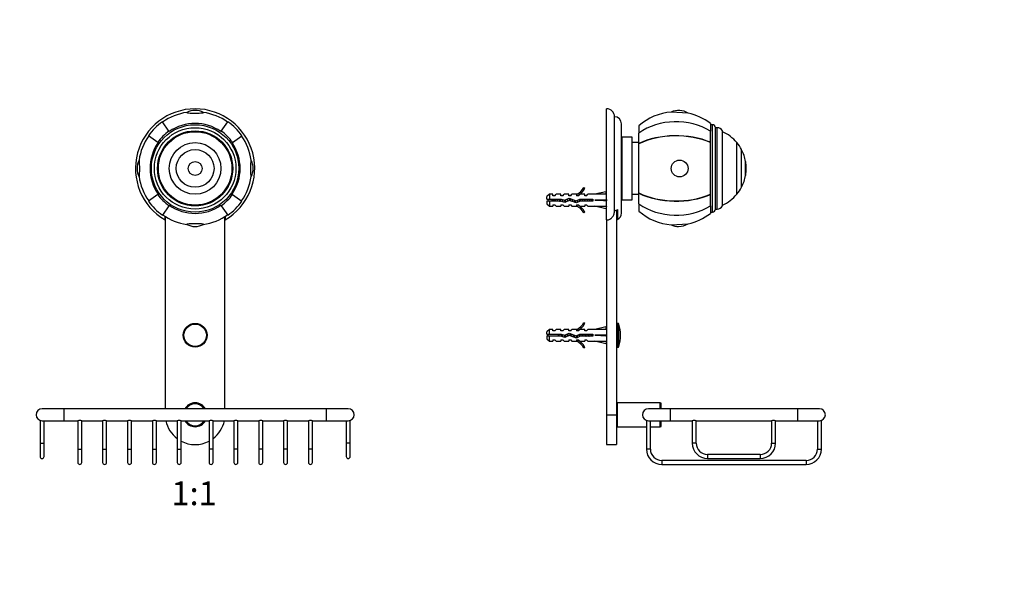
# Paper-space layout 'Layout1' of a CAD drawing. Units: millimetres. Extents: x 0 to 823, y 0 to 1161.
# Drawn here: x 328 to 823, y 580 to 870 of the extents above; entities that cross this region are included whole.
import ezdxf
from ezdxf import colors
from ezdxf.entities.mleader import LeaderData, LeaderLine
from ezdxf.enums import TextEntityAlignment as Align
from ezdxf.math import Vec2, Vec3

# ---------------------------------------------------------------- set-up
doc = ezdxf.new("R2010")
doc.units = ezdxf.units.MM
for name, color, linetype in [('DV1_Défaut', 7, 'Continuous'), ('DV5_Défaut', 7, 'Continuous'), ('Défaut', 7, 'Continuous')]:
    doc.layers.add(name, color=color, linetype=linetype)
doc.styles.add('SEACAD_ArialB', font='arialbd.ttf')

# ---------------------------------------------------------------- blocks, each defined once
blk = doc.blocks.new('_DOT')
at = {"color": 0}
blk.add_line((0, 0), (-1, 0), dxfattribs=at)
at = {"color": 0, "const_width": 0.333}
blk.add_lwpolyline([(-0.1665, 0, 1), (0.1665, 0, 1)], format="xyb", close=True, dxfattribs=at)
blk = doc.blocks.new('SE')
at = {"layer": 'DV1_Défaut', "color": 7, "linetype": 'Continuous'}
for p, q in [((402.87, 814.05), (399.55, 818.8)), ((429.15, 814.05), (432.47, 818.8)), ((402.87, 814.05), (403.02, 813.84)), ((429.15, 814.05), (429, 813.84)), ((397.25, 808.42), (392.5, 811.75)), ((397.25, 808.42), (397.45, 808.28)), ((434.77, 808.42), (434.57, 808.28)), ((434.77, 808.42), (439.52, 811.75)), ((397.25, 782.15), (392.5, 778.82)), ((397.25, 782.15), (397.45, 782.29)), ((434.77, 782.15), (434.57, 782.29)), ((434.77, 782.15), (439.52, 778.82)), ((402.87, 776.52), (399.55, 771.78)), ((402.87, 776.52), (403.02, 776.73)), ((429.15, 776.52), (429, 776.73)), ((429.15, 776.52), (432.47, 771.78)), ((400.91, 769.36), (400.91, 771.18)), ((401.01, 771.05), (401.01, 674.29)), ((431.01, 674.29), (431.01, 771.05)), ((431.11, 771.14), (431.11, 769.36)), ((350.01, 674.29), (339.01, 674.29)), ((350.01, 674.29), (350.01, 668.29)), ((482.01, 674.29), (350.01, 674.29)), ((482.01, 668.29), (482.01, 674.29)), ((493.01, 674.29), (482.01, 674.29)), ((338.01, 668.46), (338.01, 657.07)), ((339.01, 668.29), (350.01, 668.29)), ((340.01, 657.07), (340.01, 668.29)), ((350.01, 668.29), (357.01, 668.29)), ((357.01, 668.29), (357.01, 654)), ((359.01, 668.29), (369.51, 668.29)), ((359.01, 654), (359.01, 668.29)), ((369.51, 668.29), (369.51, 654)), ((371.51, 668.29), (382.01, 668.29)), ((371.51, 654), (371.51, 668.29)), ((382.01, 668.29), (382.01, 654)), ((384.01, 668.29), (394.51, 668.29)), ((384.01, 654), (384.01, 668.29)), ((394.51, 668.29), (394.51, 654)), ((396.51, 668.29), (407.01, 668.29)), ((396.51, 654), (396.51, 668.29)), ((407.01, 668.29), (407.01, 654)), ((409.01, 668.29), (423.01, 668.29)), ((409.01, 654), (409.01, 668.29)), ((423.01, 668.29), (423.01, 654)), ((425.01, 668.29), (435.51, 668.29)), ((425.01, 668.29), (425.01, 668.29)), ((425.01, 654), (425.01, 668.29)), ((435.51, 668.29), (435.51, 654)), ((437.51, 668.29), (448.01, 668.29)), ((437.51, 668.29), (437.51, 668.29)), ((437.51, 654), (437.51, 668.29)), ((448.01, 668.29), (448.01, 654)), ((450.01, 668.29), (460.51, 668.29)), ((450.01, 668.29), (450.01, 668.29)), ((450.01, 654), (450.01, 668.29)), ((460.51, 668.29), (460.51, 654)), ((462.51, 668.29), (473.01, 668.29)), ((462.51, 668.29), (462.51, 668.29)), ((462.51, 654), (462.51, 668.29)), ((473.01, 668.29), (473.01, 654)), ((475.01, 668.29), (482.01, 668.29)), ((475.01, 668.29), (475.01, 668.29)), ((475.01, 654), (475.01, 668.29)), ((482.01, 668.29), (493.01, 668.29)), ((492.01, 668.29), (492.01, 657.07)), ((494.01, 657.07), (494.01, 668.46)), ((338.01, 657.07), (340.01, 657.07)), ((338.01, 657.07), (338.01, 650.29)), ((340.01, 650.29), (340.01, 657.07)), ((357.01, 654), (359.01, 654)), ((357.01, 654), (357.01, 647.29)), ((359.01, 647.29), (359.01, 654)), ((369.51, 654), (371.51, 654)), ((369.51, 654), (369.51, 647.29)), ((371.51, 647.29), (371.51, 654)), ((382.01, 654), (384.01, 654)), ((382.01, 654), (382.01, 647.29)), ((384.01, 647.29), (384.01, 654)), ((394.51, 654), (396.51, 654)), ((394.51, 654), (394.51, 647.29)), ((396.51, 647.29), (396.51, 654)), ((407.01, 654), (409.01, 654)), ((407.01, 654), (407.01, 647.29)), ((409.01, 647.29), (409.01, 654)), ((425.01, 654), (423.01, 654)), ((423.01, 654), (423.01, 647.29)), ((425.01, 647.29), (425.01, 654)), ((437.51, 654), (435.51, 654)), ((435.51, 654), (435.51, 647.29)), ((437.51, 647.29), (437.51, 654)), ((450.01, 654), (448.01, 654)), ((448.01, 654), (448.01, 647.29)), ((450.01, 647.29), (450.01, 654)), ((462.51, 654), (460.51, 654)), ((460.51, 654), (460.51, 647.29)), ((462.51, 647.29), (462.51, 654)), ((475.01, 654), (473.01, 654)), ((473.01, 654), (473.01, 647.29)), ((475.01, 647.29), (475.01, 654)), ((494.01, 657.07), (492.01, 657.07)), ((492.01, 657.07), (492.01, 650.29)), ((494.01, 650.29), (494.01, 657.07))]:
    blk.add_line(p, q, dxfattribs=at)
for centre, radius in [((416.01, 795.29), 22), ((416.01, 795.29), 20.5), ((416.01, 795.29), 18.91), ((416.01, 795.29), 18.9), ((416.01, 795.29), 18.5), ((416.01, 795.29), 13), ((416.01, 795.29), 9.5), ((416.01, 795.29), 3.5), ((416.01, 711.29), 6), ((416.01, 711.29), 5.65)]:
    blk.add_circle(centre, radius, dxfattribs=at)
for centre, radius, start, end in [((416.01, 795.29), 30, 300.2208, 239.7792), ((416.01, 795.29), 28.5, 98.3275, 125), ((416.01, 815.46), 9.03, 62.2217, 117.7783), ((416.01, 795.29), 28.5, 55, 81.6725), ((416.01, 795.29), 28.7, 125, 145), ((416.01, 795.29), 22.65, 55, 125), ((416.01, 795.29), 28.7, 35, 55), ((416.01, 795.29), 22.91, 125, 145), ((416.01, 795.29), 22.91, 35, 55), ((416.01, 795.29), 28.5, 145, 171.6725), ((416.01, 795.29), 22.65, 145, 215), ((416.01, 795.29), 22.65, 325, 35), ((416.01, 795.29), 28.5, 8.3275, 35), ((395.84, 795.29), 9.03, 152.2217, 180), ((436.18, 795.29), 9.03, 332.2217, 27.7783), ((395.84, 795.29), 9.03, 180, 207.7783), ((416.01, 795.29), 28.5, 188.3275, 215), ((416.01, 795.29), 28.5, 325, 351.6725), ((416.01, 795.29), 28.7, 215, 235), ((416.01, 795.29), 22.91, 215, 235), ((416.01, 795.29), 22.91, 305, 325), ((416.01, 795.29), 28.7, 305, 325), ((416.01, 795.29), 22.65, 235, 305), ((416.01, 795.29), 28.5, 235, 261.6725), ((416.01, 795.29), 28.5, 278.3275, 305), ((416.01, 775.11), 9.03, 242.2217, 297.7783), ((339.01, 671.29), 3, 90, 270), ((416.01, 671.29), 6, 30, 150), ((416.01, 671.29), 5.5, 33.0557, 146.9443), ((493.01, 671.29), 3, 0, 90), ((493.01, 671.29), 3, 270, 0), ((358.01, 665.5), 2.96, 70.2343, 109.7657), ((370.51, 665.5), 2.96, 70.2343, 109.7657), ((383.01, 665.5), 2.96, 70.2343, 109.7657), ((395.51, 665.5), 2.96, 70.2343, 109.7657), ((416.01, 671.29), 15, 191.537, 233.1301), ((408.01, 665.5), 2.96, 70.2343, 109.7657), ((416.01, 671.29), 6, 210, 330), ((416.01, 671.29), 5.5, 213.0557, 326.9443), ((424.01, 665.47), 2.98, 70.4208, 109.5757), ((416.01, 671.29), 15, 306.8699, 348.463), ((436.51, 665.47), 2.98, 70.4208, 109.5757), ((449.01, 665.47), 2.98, 70.4208, 109.5757), ((461.51, 665.47), 2.98, 70.4208, 109.5757), ((474.01, 665.47), 2.98, 70.4208, 109.5757), ((416.01, 671.29), 15, 242.1819, 297.8181), ((339.01, 650.29), 1, 180, 0), ((493.01, 650.29), 1, 180, 0), ((358.01, 647.29), 1, 180, 0), ((370.51, 647.29), 1, 180, 0), ((383.01, 647.29), 1, 180, 0), ((395.51, 647.29), 1, 180, 0), ((408.01, 647.29), 1, 180, 0), ((424.01, 647.29), 1, 180, 0), ((436.51, 647.29), 1, 180, 0), ((449.01, 647.29), 1, 180, 0), ((461.51, 647.29), 1, 180, 0), ((474.01, 647.29), 1, 180, 0)]:
    blk.add_arc(centre, radius, start, end, dxfattribs=at)
for centre, major_axis, start_param, end_param in [((416.01, 823.41), (4.24, 0), 3.020862, 6.283185), ((416.01, 823.41), (4.24, 0), 0, 0.12073), ((387.88, 795.29), (0, 4.24), 3.020862, 6.283185), ((387.88, 795.29), (0, 4.24), 0, 0.12073), ((444.14, 795.29), (0, -4.24), 3.020862, 6.283185), ((444.14, 795.29), (0, -4.24), 0, 0.12073), ((416.01, 767.16), (-4.24, 0), 3.020862, 6.283185), ((416.01, 767.16), (-4.24, 0), 0, 0.12073)]:
    blk.add_ellipse(centre, major_axis=major_axis, ratio=0.063906, start_param=start_param, end_param=end_param, dxfattribs=at)
blk = doc.blocks.new('SE4')
at = {"layer": 'DV5_Défaut', "color": 7, "linetype": 'Continuous'}
for p, q in [((622.98, 769.36), (622.98, 825.29)), ((663.92, 823.14), (655.46, 823.68)), ((626.98, 774.12), (626.98, 821.29)), ((630.48, 772.79), (630.48, 817.79)), ((675.18, 817.94), (675.18, 814.05)), ((676.18, 817.29), (675.18, 817.29)), ((676.18, 773.29), (676.18, 817.29)), ((639.18, 816.79), (639.18, 813.11)), ((639.18, 807.77), (639.18, 813.11)), ((675.18, 808.42), (675.18, 814.05)), ((677.68, 774.79), (677.68, 815.79)), ((678.53, 815.79), (677.68, 815.79)), ((678.53, 774.79), (678.53, 815.79)), ((681.18, 776.38), (681.18, 814.19)), ((630.78, 808.78), (630.48, 808.78)), ((630.48, 808.77), (630.78, 808.77)), ((630.78, 808.72), (630.48, 808.72)), ((630.48, 808.68), (630.78, 808.68)), ((630.78, 808.58), (630.48, 808.58)), ((630.48, 808.52), (630.78, 808.52)), ((630.78, 808.36), (630.48, 808.36)), ((630.48, 808.29), (630.78, 808.29)), ((630.78, 808.08), (630.48, 808.08)), ((630.48, 807.98), (630.78, 807.98)), ((630.78, 807.72), (630.48, 807.72)), ((630.48, 807.6), (630.78, 807.6)), ((630.78, 807.29), (630.48, 807.29)), ((630.78, 779.54), (630.78, 811.04)), ((635.78, 811.04), (630.78, 811.04)), ((635.78, 779.54), (635.78, 811.04)), ((639.18, 808.29), (635.78, 808.29)), ((639.18, 807.62), (639.18, 807.77)), ((639.18, 782.95), (639.18, 807.62)), ((675.18, 808.42), (675.18, 808.28)), ((675.18, 782.29), (675.18, 808.28)), ((688.46, 782.29), (688.46, 808.29)), ((688.51, 808.29), (688.46, 808.29)), ((688.51, 782.29), (688.51, 808.29)), ((630.48, 807.15), (630.78, 807.15)), ((630.78, 806.79), (630.48, 806.79)), ((630.48, 806.64), (630.78, 806.64)), ((630.78, 806.23), (630.48, 806.23)), ((630.48, 806.06), (630.78, 806.06)), ((630.78, 805.61), (630.48, 805.61)), ((630.48, 805.42), (630.78, 805.42)), ((630.78, 804.93), (630.48, 804.93)), ((630.48, 804.73), (630.78, 804.73)), ((630.78, 804.2), (630.48, 804.2)), ((630.48, 803.98), (630.78, 803.98)), ((630.78, 803.42), (630.48, 803.42)), ((630.48, 803.19), (630.78, 803.19)), ((630.78, 802.59), (630.48, 802.59)), ((630.48, 802.35), (630.78, 802.35)), ((690.86, 785.79), (690.86, 804.79)), ((630.78, 801.72), (630.48, 801.72)), ((630.48, 801.47), (630.78, 801.47)), ((630.78, 800.87), (630.48, 800.87)), ((630.78, 800.82), (630.48, 800.82)), ((630.48, 800.55), (630.78, 800.55)), ((630.78, 799.99), (630.48, 799.99)), ((630.78, 799.88), (630.48, 799.88)), ((630.48, 799.61), (630.78, 799.61)), ((630.78, 799.08), (630.48, 799.08)), ((630.78, 798.92), (630.48, 798.92)), ((630.48, 798.64), (630.78, 798.64)), ((630.78, 798.15), (630.48, 798.15)), ((630.78, 797.94), (630.48, 797.94)), ((630.48, 797.65), (630.78, 797.65)), ((692.88, 791.79), (692.88, 798.79)), ((692.92, 798.79), (692.88, 798.79)), ((692.92, 791.79), (692.92, 798.79)), ((630.78, 797.2), (630.48, 797.2)), ((630.78, 796.94), (630.48, 796.94)), ((630.48, 796.65), (630.78, 796.65)), ((630.78, 796.25), (630.48, 796.25)), ((630.78, 795.94), (630.48, 795.94)), ((630.48, 795.65), (630.78, 795.65)), ((630.78, 795.29), (630.48, 795.29)), ((630.78, 794.93), (630.48, 794.93)), ((630.48, 794.64), (630.78, 794.64)), ((630.78, 794.32), (630.48, 794.32)), ((630.78, 793.92), (630.48, 793.92)), ((630.48, 793.63), (630.78, 793.63)), ((630.78, 793.37), (630.48, 793.37)), ((630.78, 792.92), (630.48, 792.92)), ((630.48, 792.63), (630.78, 792.63)), ((630.78, 792.42), (630.48, 792.42)), ((630.78, 791.93), (630.48, 791.93)), ((630.48, 791.65), (630.78, 791.65)), ((630.78, 791.49), (630.48, 791.49)), ((630.78, 790.96), (630.48, 790.96)), ((630.48, 790.69), (630.78, 790.69)), ((630.78, 790.58), (630.48, 790.58)), ((630.78, 790.02), (630.48, 790.02)), ((630.48, 789.75), (630.78, 789.75)), ((630.78, 789.7), (630.48, 789.7)), ((630.78, 789.11), (630.48, 789.11)), ((630.48, 788.85), (630.78, 788.85)), ((630.78, 788.23), (630.48, 788.23)), ((630.48, 787.98), (630.78, 787.98)), ((630.78, 787.39), (630.48, 787.39)), ((692.88, 791.79), (692.92, 791.79)), ((611.44, 785.71), (612.04, 785.36)), ((622.62, 783.57), (617, 782.29)), ((622.91, 782.26), (622.62, 783.57)), ((630.48, 787.15), (630.78, 787.15)), ((630.78, 786.59), (630.48, 786.59)), ((630.48, 786.37), (630.78, 786.37)), ((630.78, 785.84), (630.48, 785.84)), ((630.48, 785.64), (630.78, 785.64)), ((630.78, 785.15), (630.48, 785.15)), ((630.48, 784.96), (630.78, 784.96)), ((630.78, 784.51), (630.48, 784.51)), ((630.48, 784.34), (630.78, 784.34)), ((630.78, 783.93), (630.48, 783.93)), ((630.48, 783.78), (630.78, 783.78)), ((630.78, 783.42), (630.48, 783.42)), ((630.48, 783.28), (630.78, 783.28)), ((630.78, 782.97), (630.48, 782.97)), ((630.48, 782.86), (630.78, 782.86)), ((630.78, 782.59), (630.48, 782.59)), ((630.48, 782.5), (630.78, 782.5)), ((639.18, 782.95), (639.18, 782.8)), ((639.18, 777.46), (639.18, 782.8)), ((594.18, 782.29), (592.98, 781.09)), ((592.98, 779.79), (592.98, 781.09)), ((592.98, 779.79), (594.18, 779.79)), ((594.18, 778.79), (592.98, 778.79)), ((592.98, 778.79), (592.98, 777.49)), ((592.98, 777.49), (594.18, 776.29)), ((594.18, 782.29), (594.18, 779.79)), ((595.98, 782.29), (594.18, 782.29)), ((594.18, 779.79), (600.09, 779.79)), ((594.18, 778.79), (594.18, 776.29)), ((599.95, 778.79), (594.18, 778.79)), ((596.77, 779.29), (595.59, 779.29)), ((595.98, 781.54), (595.98, 782.29)), ((596.98, 781.54), (595.98, 781.54)), ((596.48, 779.79), (596.48, 779.29)), ((597.08, 779.29), (596.77, 779.29)), ((596.98, 781.54), (597.55, 782.29)), ((599.98, 782.29), (597.55, 782.29)), ((601.92, 778.22), (599.95, 778.79)), ((599.98, 781.54), (599.98, 782.29)), ((600.98, 781.54), (599.98, 781.54)), ((600.09, 779.79), (601.84, 779.29)), ((600.98, 781.54), (601.55, 782.29)), ((603.98, 782.29), (601.55, 782.29)), ((601.84, 779.29), (604.09, 780.29)), ((604.13, 779.21), (601.92, 778.22)), ((603.98, 781.54), (603.98, 782.29)), ((604.98, 781.54), (603.98, 781.54)), ((604.09, 780.29), (607.73, 778.98)), ((607.76, 777.9), (604.13, 779.21)), ((604.98, 781.54), (605.55, 782.29)), ((607.98, 782.29), (605.55, 782.29)), ((607.73, 778.98), (609.54, 779.79)), ((607.76, 782.19), (607.98, 782.29)), ((607.76, 782.19), (607.98, 782.19)), ((609.75, 778.79), (607.76, 777.9)), ((607.98, 781.54), (607.98, 782.19)), ((608.84, 781.54), (607.98, 781.54)), ((608.84, 781.54), (609.57, 782.29)), ((609.54, 779.79), (615.99, 779.79)), ((611.98, 782.29), (609.57, 782.29)), ((615.99, 778.79), (609.75, 778.79)), ((611.98, 781.54), (611.98, 782.29)), ((612.84, 781.54), (611.98, 781.54)), ((612.84, 781.54), (613.57, 782.29)), ((617, 782.29), (613.57, 782.29)), ((615.48, 778.79), (615.48, 779.79)), ((615.99, 779.79), (615.99, 778.79)), ((622.62, 779.29), (617, 779.29)), ((622.91, 779.65), (622.62, 779.29)), ((622.91, 778.93), (622.62, 779.29)), ((622.98, 782.29), (622.91, 782.29)), ((630.78, 782.28), (630.48, 782.28)), ((630.48, 782.21), (630.78, 782.21)), ((630.78, 782.05), (630.48, 782.05)), ((630.48, 782), (630.78, 782)), ((630.78, 781.89), (630.48, 781.89)), ((630.48, 781.86), (630.78, 781.86)), ((630.78, 781.8), (630.48, 781.8)), ((630.48, 781.79), (630.78, 781.79)), ((630.78, 779.54), (635.78, 779.54)), ((635.78, 782.29), (639.18, 782.29)), ((675.18, 782.15), (675.18, 782.29)), ((675.18, 776.52), (675.18, 782.15)), ((688.46, 782.29), (688.51, 782.29)), ((594.18, 776.29), (595.98, 776.29)), ((595.98, 777.04), (595.98, 776.29)), ((595.98, 777.04), (596.98, 777.04)), ((596.98, 777.04), (597.55, 776.29)), ((597.55, 776.29), (599.98, 776.29)), ((599.98, 777.04), (599.98, 776.29)), ((599.98, 777.04), (600.98, 777.04)), ((600.98, 777.04), (601.55, 776.29)), ((601.55, 776.29), (603.98, 776.29)), ((603.98, 777.04), (603.98, 776.29)), ((603.98, 777.04), (604.98, 777.04)), ((604.98, 777.04), (605.55, 776.29)), ((605.55, 776.29), (607.98, 776.29)), ((607.98, 776.29), (607.76, 776.38)), ((607.98, 776.38), (607.76, 776.38)), ((607.98, 777.04), (608.84, 777.04)), ((607.98, 776.38), (607.98, 777.04)), ((608.84, 777.04), (609.57, 776.29)), ((609.57, 776.29), (611.98, 776.29)), ((612.04, 773.21), (611.44, 772.86)), ((611.98, 777.04), (611.98, 776.29)), ((611.98, 777.04), (612.84, 777.04)), ((612.84, 777.04), (613.57, 776.29)), ((613.57, 776.29), (617, 776.29)), ((622.62, 775), (617, 776.29)), ((622.91, 776.31), (622.62, 775)), ((622.91, 776.29), (622.98, 776.29)), ((627.98, 774.32), (627.98, 671.29)), ((628.48, 774.54), (628.48, 769.62)), ((639.18, 777.46), (639.18, 773.79)), ((675.18, 776.52), (675.18, 772.63)), ((675.18, 773.29), (676.18, 773.29)), ((677.68, 774.79), (678.53, 774.79)), ((622.98, 769.36), (622.98, 671.29)), ((655.46, 766.89), (663.92, 767.43)), ((594.18, 714.29), (592.98, 713.09)), ((594.18, 711.79), (594.18, 714.29)), ((595.98, 714.29), (594.18, 714.29)), ((595.98, 713.54), (595.98, 714.29)), ((596.98, 713.54), (595.98, 713.54)), ((596.98, 713.54), (597.55, 714.29)), ((599.98, 714.29), (597.55, 714.29)), ((599.98, 713.54), (599.98, 714.29)), ((600.98, 713.54), (599.98, 713.54)), ((600.98, 713.54), (601.55, 714.29)), ((603.98, 714.29), (601.55, 714.29)), ((603.98, 713.54), (603.98, 714.29)), ((604.98, 713.54), (603.98, 713.54)), ((604.98, 713.54), (605.55, 714.29)), ((607.98, 714.29), (605.55, 714.29)), ((607.76, 714.19), (607.98, 714.29)), ((607.76, 714.19), (607.98, 714.19)), ((607.98, 713.54), (607.98, 714.19)), ((608.84, 713.54), (607.98, 713.54)), ((608.84, 713.54), (609.57, 714.29)), ((611.98, 714.29), (609.57, 714.29)), ((611.44, 717.71), (612.04, 717.36)), ((611.98, 713.54), (611.98, 714.29)), ((612.84, 713.54), (611.98, 713.54)), ((612.84, 713.54), (613.57, 714.29)), ((617, 714.29), (613.57, 714.29)), ((622.62, 715.57), (617, 714.29)), ((622.91, 714.26), (622.62, 715.57)), ((622.98, 714.29), (622.91, 714.29)), ((628.62, 717.29), (627.98, 717.29)), ((628.62, 705.29), (628.62, 717.29)), ((629.1, 705.63), (629.1, 716.94)), ((592.98, 711.79), (592.98, 713.09)), ((592.98, 711.79), (594.18, 711.79)), ((594.18, 710.79), (592.98, 710.79)), ((592.98, 710.79), (592.98, 709.49)), ((592.98, 709.49), (594.18, 708.29)), ((594.18, 711.79), (600.09, 711.79)), ((594.18, 708.29), (594.18, 710.79)), ((599.95, 710.79), (594.18, 710.79)), ((594.18, 708.29), (595.98, 708.29)), ((595.98, 709.04), (595.98, 708.29)), ((595.98, 709.04), (596.98, 709.04)), ((596.98, 709.04), (597.55, 708.29)), ((597.55, 708.29), (599.98, 708.29)), ((601.92, 710.22), (599.95, 710.79)), ((599.98, 709.04), (599.98, 708.29)), ((599.98, 709.04), (600.98, 709.04)), ((600.09, 711.79), (601.84, 711.29)), ((600.77, 710.55), (600.77, 711.59)), ((600.98, 709.04), (601.55, 708.29)), ((601.55, 708.29), (603.98, 708.29)), ((601.84, 711.29), (604.09, 712.29)), ((604.13, 711.21), (601.92, 710.22)), ((603.98, 709.04), (603.98, 708.29)), ((603.98, 709.04), (604.98, 709.04)), ((604.09, 712.29), (607.73, 710.98)), ((607.76, 709.9), (604.13, 711.21)), ((604.98, 709.04), (605.55, 708.29)), ((605.55, 708.29), (607.98, 708.29)), ((607.73, 710.98), (609.54, 711.79)), ((609.75, 710.79), (607.76, 709.9)), ((607.98, 708.29), (607.76, 708.38)), ((607.98, 708.38), (607.76, 708.38)), ((607.98, 709.04), (608.84, 709.04)), ((607.98, 708.38), (607.98, 709.04)), ((608.84, 709.04), (609.57, 708.29)), ((609.54, 711.79), (615.99, 711.79)), ((609.57, 708.29), (611.98, 708.29)), ((615.99, 710.79), (609.75, 710.79)), ((611.98, 709.04), (611.98, 708.29)), ((611.98, 709.04), (612.84, 709.04)), ((612.84, 709.04), (613.57, 708.29)), ((613.57, 708.29), (617, 708.29)), ((615.99, 711.79), (615.99, 710.79)), ((622.62, 711.29), (617, 711.29)), ((622.62, 707), (617, 708.29)), ((622.91, 711.65), (622.62, 711.29)), ((622.91, 710.93), (622.62, 711.29)), ((622.91, 708.31), (622.62, 707)), ((622.91, 708.29), (622.98, 708.29)), ((612.04, 705.21), (611.44, 704.86)), ((627.98, 705.29), (628.62, 705.29)), ((628.48, 665.29), (628.48, 677.29)), ((649.98, 677.29), (628.48, 677.29)), ((654.98, 674.29), (643.98, 674.29)), ((649.98, 674.29), (649.98, 677.29)), ((650.48, 674.29), (650.48, 676.79)), ((654.98, 674.29), (654.98, 668.29)), ((718.98, 674.29), (654.98, 674.29)), ((718.98, 674.29), (718.98, 668.29)), ((729.98, 674.29), (718.98, 674.29)), ((622.98, 671.29), (622.98, 656.29)), ((622.98, 671.29), (627.98, 671.29)), ((627.98, 671.29), (627.98, 656.29)), ((628.48, 665.29), (643, 665.29)), ((643, 668.45), (643, 654)), ((643.98, 668.29), (654.98, 668.29)), ((645, 654), (645, 668.29)), ((645, 665.29), (649.98, 665.29)), ((649.98, 665.29), (649.98, 668.29)), ((650.48, 665.79), (650.48, 668.29)), ((654.98, 668.29), (665.98, 668.29)), ((665.98, 668.29), (665.98, 657.07)), ((667.98, 668.29), (705.98, 668.29)), ((667.98, 657.07), (667.98, 668.29)), ((705.98, 668.29), (705.98, 657.07)), ((707.98, 668.29), (718.98, 668.29)), ((707.98, 657.07), (707.98, 668.29)), ((718.98, 668.29), (729.98, 668.29)), ((729, 668.29), (729, 654)), ((731, 654), (731, 668.47)), ((622.98, 656.29), (627.98, 656.29)), ((645, 654), (643, 654)), ((667.98, 657.07), (665.98, 657.07)), ((705.98, 657.07), (707.98, 657.07)), ((729, 654), (731, 654)), ((673.77, 651.29), (673.77, 649.29)), ((700.2, 651.29), (673.77, 651.29)), ((673.77, 649.29), (700.2, 649.29)), ((700.2, 651.29), (700.2, 649.29)), ((650.72, 648.29), (650.72, 646.29)), ((723.29, 648.29), (650.72, 648.29)), ((650.72, 646.29), (723.29, 646.29)), ((723.29, 648.29), (723.29, 646.29))]:
    blk.add_line(p, q, dxfattribs=at)
for centre, radius, start, end in [((622.98, 821.29), 4, 0, 90), ((657.89, 795.29), 28.5, 94.8876, 131.0283), ((659.18, 815.46), 9.03, 58.3361, 114.3358), ((657.89, 795.29), 28.5, 52.6468, 77.7843), ((626.98, 817.79), 3.5, 0, 90), ((676.18, 815.79), 1.5, 0, 90), ((678.53, 812.79), 3, 27.9529, 90), ((672.92, 795.29), 20.26, 39.9146, 65.9388), ((672.92, 795.29), 20.3, 27.9033, 39.8212), ((672.92, 795.29), 20.26, 9.9478, 27.6911), ((672.92, 795.29), 20.3, 350.0718, 9.9282), ((672.92, 795.29), 20.26, 332.3089, 350.0522), ((605.41, 788.33), 6.57, 293.0263, 336.4591), ((605.41, 788.33), 7.27, 290.7123, 335.8453), ((672.92, 795.29), 20.3, 320.1788, 332.0967), ((596.48, 777.59), 3.45, 139.8812, 150.5129), ((596.48, 780.98), 3.45, 209.4871, 220.3702), ((672.92, 795.29), 20.26, 294.0612, 320.0854), ((605.41, 770.24), 7.27, 24.1547, 69.2877), ((605.41, 770.24), 6.57, 23.5409, 66.9737), ((626.98, 772.79), 3.5, 295.3769, 0), ((657.89, 795.29), 28.5, 228.9717, 265.1124), ((657.89, 795.29), 28.5, 282.2157, 307.3532), ((676.18, 774.79), 1.5, 270, 0), ((678.53, 777.79), 3, 270, 332.0471), ((659.18, 775.11), 9.03, 245.6642, 270), ((659.18, 775.11), 9.03, 270, 301.6639), ((605.41, 720.33), 6.57, 293.0263, 336.4591), ((605.41, 720.33), 7.27, 290.7123, 335.8453), ((628.62, 716.79), 0.5, 17.7916, 90), ((611.48, 711.29), 18.5, 342.2084, 17.7916), ((600.77, 693.16), 19.73, 109.2244, 113.2357), ((600.77, 729.41), 19.73, 246.7643, 250.7756), ((605.41, 702.24), 7.27, 24.1547, 69.2877), ((605.41, 702.24), 6.57, 23.5409, 66.9737), ((628.62, 705.79), 0.5, 270, 342.2084), ((628.48, 676.79), 0.5, 90, 180), ((643.98, 671.29), 3, 90, 270), ((649.98, 676.79), 0.5, 0, 90), ((729.98, 671.29), 3, 0, 90), ((729.98, 671.29), 3, 270, 0), ((628.48, 665.79), 0.5, 180, 270), ((649.98, 665.79), 0.5, 270, 0), ((666.98, 665.46), 3, 70.5004, 109.4996), ((706.98, 665.46), 3, 70.543, 109.457), ((650.72, 654), 7.71, 180, 270), ((650.72, 654), 5.71, 180, 270), ((673.77, 657.07), 7.78, 180, 270), ((673.77, 657.07), 5.78, 180, 270), ((700.2, 657.07), 5.78, 270, 0), ((700.2, 657.07), 7.78, 270, 0), ((723.29, 654), 5.71, 270, 0), ((723.29, 654), 7.71, 270, 0)]:
    blk.add_arc(centre, radius, start, end, dxfattribs=at)
for centre, major_axis, ratio, start_param, end_param in [((657.89, 795.29), (-28.7, 0), 0.819152, 4.065761, 5.422419), ((657.89, 795.29), (-28.7, 0), 0.573576, 4.065761, 5.422419), ((657.89, 795.29), (28.5, 0), 0.573576, 0.91886, 2.286874), ((657.89, 795.29), (28.5, 0), 0.573576, 3.996311, 5.364325), ((657.89, 795.29), (-28.7, 0), 0.573576, 0.860766, 2.217424), ((603.87, 779.29), (51.94, 0.76), 0.055876, 1.194522, 1.314474), ((603.87, 779.29), (51.94, 2.9), 0.014553, -1.316105, -1.196154), ((603.87, 779.29), (51.94, -2.9), 0.014553, 1.196154, 1.316105), ((623.6, 779.29), (0, 3), 0.228555, 1.450845, 1.690748), ((603.87, 779.29), (51.94, -0.76), 0.055876, -1.314474, -1.194522), ((657.89, 795.29), (-28.7, 0), 0.819152, 0.860766, 2.217424), ((603.87, 711.29), (51.94, 0.76), 0.055876, 1.194522, 1.314474), ((603.87, 711.29), (51.94, 2.9), 0.014553, -1.316105, -1.196154), ((603.87, 711.29), (51.94, -2.9), 0.014553, 1.196154, 1.316105), ((603.87, 711.29), (51.94, -0.76), 0.055876, -1.314474, -1.194522), ((623.6, 711.29), (0, 3), 0.228555, 1.450845, 1.690748)]:
    blk.add_ellipse(centre, major_axis=major_axis, ratio=ratio, start_param=start_param, end_param=end_param, dxfattribs=at)
blk.add_ellipse((659.69, 795.29), major_axis=(0, -4.24), ratio=0.997956, dxfattribs=at)
for points in [[(595.81, 778.78), (595.75, 778.95), (595.67, 779.12), (595.59, 779.29)], [(596.77, 779.29), (596.8, 779.12), (596.83, 778.95), (596.86, 778.78)], [(597.08, 779.29), (597.12, 779.11), (597.16, 778.94), (597.2, 778.78)], [(606.77, 779.32), (606.84, 778.92), (606.91, 778.52), (606.98, 778.18)], [(609.47, 779.76), (609.55, 779.42), (609.63, 779.06), (609.71, 778.73)], [(614.18, 779.79), (614.24, 779.46), (614.3, 779.11), (614.36, 778.78)]]:
    blk.add_open_spline(points, degree=3, dxfattribs=at)
for points, knots in [([(598.43, 778.78), (598.38, 779.02), (598.32, 779.27), (598.24, 779.61), (598.22, 779.7), (598.2, 779.79)], [0, 0, 0, 0, 0.7259294, 0.7259294, 1, 1, 1, 1]), ([(599.18, 779.79), (599.23, 779.52), (599.28, 779.24), (599.34, 778.91), (599.35, 778.84), (599.36, 778.78)], [0, 0, 0, 0, 0.807435, 0.807435, 1, 1, 1, 1]), ([(599.47, 779.79), (599.53, 779.51), (599.6, 779.2), (599.68, 778.86), (599.69, 778.83), (599.7, 778.79)], [0, 0, 0, 0, 0.879553, 0.879553, 1, 1, 1, 1]), ([(601.01, 778.48), (600.98, 778.57), (600.96, 778.67), (600.87, 779.04), (600.81, 779.32), (600.74, 779.6)], [0, 0, 0, 0, 0.27295, 0.27295, 1, 1, 1, 1]), ([(601.77, 779.31), (601.81, 779.09), (601.85, 778.87), (601.91, 778.52), (601.94, 778.37), (601.97, 778.24)], [0, 0, 0, 0, 0.5826939, 0.5826939, 1, 1, 1, 1]), ([(602.06, 779.38), (602.13, 779.09), (602.19, 778.8), (602.27, 778.49), (602.28, 778.44), (602.3, 778.39)], [0, 0, 0, 0, 0.8319567, 0.8319567, 1, 1, 1, 1]), ([(603.41, 778.88), (603.38, 779.02), (603.35, 779.17), (603.27, 779.51), (603.22, 779.7), (603.18, 779.89)], [0, 0, 0, 0, 0.42401, 0.42401, 1, 1, 1, 1]), ([(604.09, 780.29), (604.11, 780.18), (604.13, 780.06), (604.2, 779.68), (604.25, 779.41), (604.3, 779.15)], [0, 0, 0, 0, 0.319615, 0.319615, 1, 1, 1, 1]), ([(604.37, 780.19), (604.43, 779.95), (604.49, 779.68), (604.59, 779.27), (604.61, 779.15), (604.64, 779.02)], [0, 0, 0, 0, 0.693024, 0.693024, 1, 1, 1, 1]), ([(605.99, 778.54), (605.99, 778.55), (605.99, 778.56), (605.9, 778.93), (605.81, 779.33), (605.72, 779.7)], [0, 0, 0, 0, 0.0364545, 0.0364545, 1, 1, 1, 1]), ([(607.1, 779.2), (607.12, 779.14), (607.13, 779.07), (607.23, 778.64), (607.32, 778.29), (607.4, 778.03)], [0, 0, 0, 0, 0.144233, 0.144233, 1, 1, 1, 1]), ([(608.57, 778.25), (608.5, 778.5), (608.43, 778.8), (608.35, 779.15), (608.34, 779.2), (608.33, 779.25)], [0, 0, 0, 0, 0.868386, 0.868386, 1, 1, 1, 1]), ([(609.21, 779.64), (609.23, 779.54), (609.25, 779.43), (609.31, 779.08), (609.35, 778.85), (609.39, 778.62)], [0, 0, 0, 0, 0.311373, 0.311373, 1, 1, 1, 1]), ([(610.93, 778.78), (610.87, 779.07), (610.8, 779.37), (610.72, 779.7), (610.71, 779.75), (610.7, 779.79)], [0, 0, 0, 0, 0.857683, 0.857683, 1, 1, 1, 1]), ([(611.68, 779.79), (611.73, 779.54), (611.78, 779.27), (611.84, 778.93), (611.85, 778.86), (611.86, 778.79)], [0, 0, 0, 0, 0.777493, 0.777493, 1, 1, 1, 1]), ([(611.97, 779.79), (611.99, 779.7), (612.01, 779.6), (612.09, 779.26), (612.14, 779.02), (612.2, 778.78)], [0, 0, 0, 0, 0.284216, 0.284216, 1, 1, 1, 1]), ([(613.43, 778.78), (613.42, 778.82), (613.41, 778.86), (613.34, 779.2), (613.27, 779.51), (613.2, 779.79)], [0, 0, 0, 0, 0.118838, 0.118838, 1, 1, 1, 1]), ([(614.47, 779.79), (614.52, 779.57), (614.57, 779.35), (614.65, 779.01), (614.67, 778.89), (614.7, 778.78)], [0, 0, 0, 0, 0.6636819, 0.6636819, 1, 1, 1, 1]), ([(622.98, 769.36), (623.13, 769.36), (623.27, 769.37), (623.56, 769.41), (623.7, 769.44), (624.12, 769.54), (624.39, 769.65), (624.9, 769.92), (625.13, 770.08), (625.57, 770.46), (625.77, 770.67), (626.12, 771.12), (626.28, 771.37), (626.54, 771.88), (626.64, 772.15), (626.82, 772.7), (626.88, 772.98), (626.96, 773.55), (626.98, 773.83), (626.98, 774.12)], [0, 0, 0, 0, 0.0625, 0.0625, 0.125, 0.125, 0.25, 0.25, 0.375, 0.375, 0.5, 0.5, 0.625, 0.625, 0.75, 0.75, 0.875, 0.875, 1, 1, 1, 1]), ([(626.98, 774.12), (627.25, 774.12), (627.51, 774.16), (628.02, 774.3), (628.26, 774.4), (628.48, 774.54)], [0, 0, 0, 0, 0.5, 0.5, 1, 1, 1, 1]), ([(598.59, 711.79), (598.6, 711.7), (598.62, 711.6), (598.64, 711.5), (598.67, 711.33), (598.69, 711.16), (598.72, 711), (598.73, 710.92), (598.74, 710.85), (598.76, 710.78)], [0, 0, 0, 0, 0.295296, 0.295296, 0.295296, 0.781572, 0.781572, 0.781572, 1, 1, 1, 1]), ([(599.15, 710.79), (599.14, 710.85), (599.13, 710.91), (599.08, 711.24), (599.04, 711.53), (599, 711.79)], [0, 0, 0, 0, 0.188757, 0.188757, 1, 1, 1, 1]), ([(600.14, 711.77), (600.17, 711.61), (600.2, 711.43), (600.22, 711.25), (600.24, 711.07), (600.27, 710.89), (600.3, 710.72), (600.3, 710.71), (600.3, 710.7), (600.31, 710.68)], [0, 0, 0, 0, 0.475932, 0.475932, 0.475932, 0.960846, 0.960846, 0.960846, 1, 1, 1, 1]), ([(600.66, 710.58), (600.63, 710.73), (600.61, 710.9), (600.55, 711.27), (600.52, 711.48), (600.49, 711.68)], [0, 0, 0, 0, 0.459198, 0.459198, 1, 1, 1, 1])]:
    blk.add_open_spline(points, degree=3, knots=knots, dxfattribs=at)
for points, weights, knots in [([(598.94, 710.78), (598.91, 711.03), (598.88, 711.29), (598.86, 711.54), (598.82, 711.79)], [0.949760965277, 0.966507789773, 1, 0.966507789773, 0.949760965277], [0, 0, 0, 0.5, 0.5, 1, 1, 1]), ([(600.46, 710.63), (600.42, 710.95), (600.38, 711.29), (600.36, 711.51), (600.33, 711.73)], [0.941649300131, 0.957065609842, 1, 0.971002513002, 0.954557469168], [0, 0, 0, 0.5968757, 0.5968757, 1, 1, 1]), ([(601.89, 710.22), (601.8, 710.68), (601.72, 711.29), (601.72, 711.31), (601.71, 711.32)], [0.942862092122, 0.907326440205, 1, 0.996832527717, 0.993814828315], [0, 0, 0, 0.9669508, 0.9669508, 1, 1, 1]), ([(602.02, 710.23), (601.95, 710.72), (601.88, 711.29), (601.88, 711.29), (601.88, 711.3)], [0.93322600131, 0.929232708283, 1, 0.998885058348, 0.997788673869], [0, 0, 0, 0.984489, 0.984489, 1, 1, 1]), ([(602.04, 711.37), (602.04, 711.33), (602.05, 711.29), (602.12, 710.76), (602.2, 710.33)], [0.986389138021, 0.992808548227, 1, 0.918684546706, 0.936077402766], [0, 0, 0, 0.081253, 0.081253, 1, 1, 1]), ([(603.29, 710.83), (603.25, 711.05), (603.22, 711.29), (603.18, 711.58), (603.13, 711.86)], [0.945713943727, 0.962181552969, 1, 0.952523713485, 0.938695563929], [0, 0, 0, 0.4433855, 0.4433855, 1, 1, 1]), ([(603.43, 710.89), (603.41, 711.09), (603.38, 711.29), (603.35, 711.62), (603.31, 711.94)], [0.957958329785, 0.973891060619, 1, 0.956732372232, 0.941411648811], [0, 0, 0, 0.3763366, 0.3763366, 1, 1, 1]), ([(603.44, 712), (603.5, 711.67), (603.55, 711.29), (603.57, 711.12), (603.6, 710.97)], [0.93379432341, 0.940248634012, 1, 0.973575074968, 0.957574165871], [0, 0, 0, 0.693362, 0.693362, 1, 1, 1]), ([(604.76, 710.97), (604.74, 711.13), (604.72, 711.29), (604.66, 711.74), (604.59, 712.12)], [0.958541754983, 0.974366326761, 1, 0.929574357151, 0.933189186314], [0, 0, 0, 0.266853, 0.266853, 1, 1, 1]), ([(604.93, 710.92), (604.9, 711.1), (604.88, 711.29), (604.84, 711.67), (604.79, 712.03)], [0.960002190868, 0.975532731806, 1, 0.950574242494, 0.93761667484], [0, 0, 0, 0.331117, 0.331117, 1, 1, 1]), ([(604.94, 711.99), (605, 711.66), (605.05, 711.29), (605.08, 711.06), (605.11, 710.85)], [0.934150421107, 0.941742692511, 1, 0.963943091691, 0.947294349908], [0, 0, 0, 0.617694, 0.617694, 1, 1, 1]), ([(606.36, 710.39), (606.28, 710.8), (606.22, 711.29), (606.2, 711.41), (606.18, 711.54)], [0.93422540582, 0.923999613657, 1, 0.979158019807, 0.964800674024], [0, 0, 0, 0.784784, 0.784784, 1, 1, 1]), ([(606.5, 710.34), (606.44, 710.78), (606.38, 711.29), (606.37, 711.38), (606.36, 711.47)], [0.933245906748, 0.936965139515, 1, 0.98771229233, 0.977678560623], [0, 0, 0, 0.836866, 0.836866, 1, 1, 1]), ([(606.53, 711.41), (606.54, 711.35), (606.55, 711.29), (606.63, 710.71), (606.72, 710.26)], [0.981095957212, 0.989766268812, 1, 0.911730018122, 0.939774470784], [0, 0, 0, 0.103892, 0.103892, 1, 1, 1]), ([(609.33, 710.59), (609.27, 710.92), (609.22, 711.29), (609.19, 711.46), (609.17, 711.63)], [0.934228024001, 0.942035514337, 1, 0.971976123453, 0.95567592705], [0, 0, 0, 0.674097, 0.674097, 1, 1, 1]), ([(609.46, 710.65), (609.42, 710.96), (609.38, 711.29), (609.36, 711.5), (609.34, 711.7)], [0.942322186647, 0.957985031188, 1, 0.972594507623, 0.956401006677], [0, 0, 0, 0.605225, 0.605225, 1, 1, 1]), ([(609.48, 711.76), (609.52, 711.53), (609.55, 711.29), (609.59, 711), (609.63, 710.73)], [0.944760263829, 0.961065107021, 1, 0.954050000086, 0.939619445675], [0, 0, 0, 0.458679, 0.458679, 1, 1, 1]), ([(610.79, 710.78), (610.75, 711.03), (610.72, 711.29), (610.68, 711.55), (610.64, 711.79)], [0.942600616828, 0.958355718998, 1, 0.958355718998, 0.942600616828], [0, 0, 0, 0.5, 0.5, 1, 1, 1]), ([(610.94, 710.78), (610.91, 711.03), (610.88, 711.29), (610.86, 711.54), (610.82, 711.79)], [0.949760965277, 0.966507789773, 1, 0.966507789773, 0.949760965277], [0, 0, 0, 0.5, 0.5, 1, 1, 1]), ([(610.97, 711.79), (611.01, 711.55), (611.05, 711.29), (611.08, 711.03), (611.12, 710.78)], [0.942600616828, 0.958355718998, 1, 0.958355718998, 0.942600616828], [0, 0, 0, 0.5, 0.5, 1, 1, 1]), ([(612.29, 710.78), (612.25, 711.03), (612.22, 711.29), (612.18, 711.55), (612.14, 711.79)], [0.942600616828, 0.958355718998, 1, 0.958355718998, 0.942600616828], [0, 0, 0, 0.5, 0.5, 1, 1, 1]), ([(612.44, 710.78), (612.41, 711.03), (612.38, 711.29), (612.36, 711.54), (612.32, 711.79)], [0.949760965277, 0.966507789773, 1, 0.966507789773, 0.949760965277], [0, 0, 0, 0.5, 0.5, 1, 1, 1]), ([(612.47, 711.79), (612.51, 711.55), (612.55, 711.29), (612.58, 711.03), (612.62, 710.78)], [0.942600616828, 0.958355718998, 1, 0.958355718998, 0.942600616828], [0, 0, 0, 0.5, 0.5, 1, 1, 1]), ([(613.79, 710.78), (613.75, 711.03), (613.72, 711.29), (613.68, 711.55), (613.64, 711.79)], [0.942600616828, 0.958355718998, 1, 0.958355718998, 0.942600616828], [0, 0, 0, 0.5, 0.5, 1, 1, 1]), ([(613.94, 710.78), (613.91, 711.03), (613.88, 711.29), (613.86, 711.54), (613.82, 711.79)], [0.949760965277, 0.966507789773, 1, 0.966507789773, 0.949760965277], [0, 0, 0, 0.5, 0.5, 1, 1, 1]), ([(613.97, 711.79), (614.01, 711.55), (614.05, 711.29), (614.08, 711.03), (614.12, 710.78)], [0.942600616828, 0.958355718998, 1, 0.958355718998, 0.942600616828], [0, 0, 0, 0.5, 0.5, 1, 1, 1]), ([(615.29, 710.78), (615.25, 711.03), (615.22, 711.29), (615.18, 711.55), (615.14, 711.79)], [0.942600616828, 0.958355718998, 1, 0.958355718998, 0.942600616828], [0, 0, 0, 0.5, 0.5, 1, 1, 1]), ([(615.44, 710.78), (615.41, 711.03), (615.38, 711.29), (615.36, 711.54), (615.32, 711.79)], [0.949760965277, 0.966507789773, 1, 0.966507789773, 0.949760965277], [0, 0, 0, 0.5, 0.5, 1, 1, 1]), ([(615.47, 711.79), (615.51, 711.55), (615.55, 711.29), (615.58, 711.03), (615.62, 710.78)], [0.942600616828, 0.958355718998, 1, 0.958355718998, 0.942600616828], [0, 0, 0, 0.5, 0.5, 1, 1, 1])]:
    blk.add_rational_spline(points, weights, degree=2, knots=knots, dxfattribs=at)
for points, weights in [([(607.95, 709.96), (607.86, 710.33), (607.76, 710.99)], [0.982723414825, 0.896580067576, 0.959713925128]), ([(608.05, 710.01), (607.98, 710.47), (607.91, 711.06)], [0.939702569239, 0.91664172949, 0.973074593036]), ([(608.07, 711.13), (608.16, 710.52), (608.25, 710.11)], [0.976633412385, 0.90217780803, 0.954809473856])]:
    blk.add_rational_spline(points, weights, degree=2, dxfattribs=at)

psp = doc.layouts.get("Layout1")

# ---------------------------------------------------------------- block references
at = {"layer": 'Défaut'}
for name in ['SE', 'SE4']:
    psp.add_blockref(name, (0, 0), dxfattribs=at)

# ---------------------------------------------------------------- texts
at = {"layer": 'Défaut', "color": 7, "linetype": 'Continuous', "style": 'SEACAD_ArialB'}
psp.add_text('1:1', height=12, dxfattribs=at).set_placement((404.14, 637.79), align=Align.TOP_LEFT)

# ---------------------------------------------------------------- leaders
at = {"layer": 'Défaut', "color": 7, "linetype": 'Continuous'}
ml = psp.add_multileader_mtext('Standard', dxfattribs=at)
ml.set_content('{\\pxsm0.9;\\fSolid Edge ISO|b1||i0||c0|p34;\\W1.;15/11/2010\\P}', color=256)
ml.set_leader_properties()
ml.set_arrow_properties(name='DOT')
ml.build(insert=Vec2(0, 0))
ml.multileader.update_dxf_attribs({"leader_type": 0, "dogleg_length": 0, "arrow_head_size": 12})
ctx = ml.context
ctx.base_point, ctx.char_height, ctx.arrow_head_size, ctx.landing_gap_size = Vec3(733.27, 1152.79), 12, 12, 4.2
notes = []
notes.append((ctx, [(0, (0, 0, 0), (0, 0), (1, 0), 1, [])]))
ctx.mtext.insert = Vec3(737.47, 1158.91)
for ctx, leaders in notes:
    for number, flags, end, landing, length, lines in leaders:
        leader = LeaderData()
        leader.index, (leader.has_last_leader_line, leader.has_dogleg_vector, leader.attachment_direction) = number, flags
        leader.last_leader_point, leader.dogleg_vector, leader.dogleg_length = Vec3(end), Vec3(landing), length
        for number, points, colour, breaks in lines:
            line = LeaderLine()
            line.index, line.vertices, line.color, line.breaks = number, Vec3.list(points), colors.encode_raw_color(colour), breaks
            leader.lines.append(line)
        ctx.leaders.append(leader)

doc.saveas('drawing.dxf')
